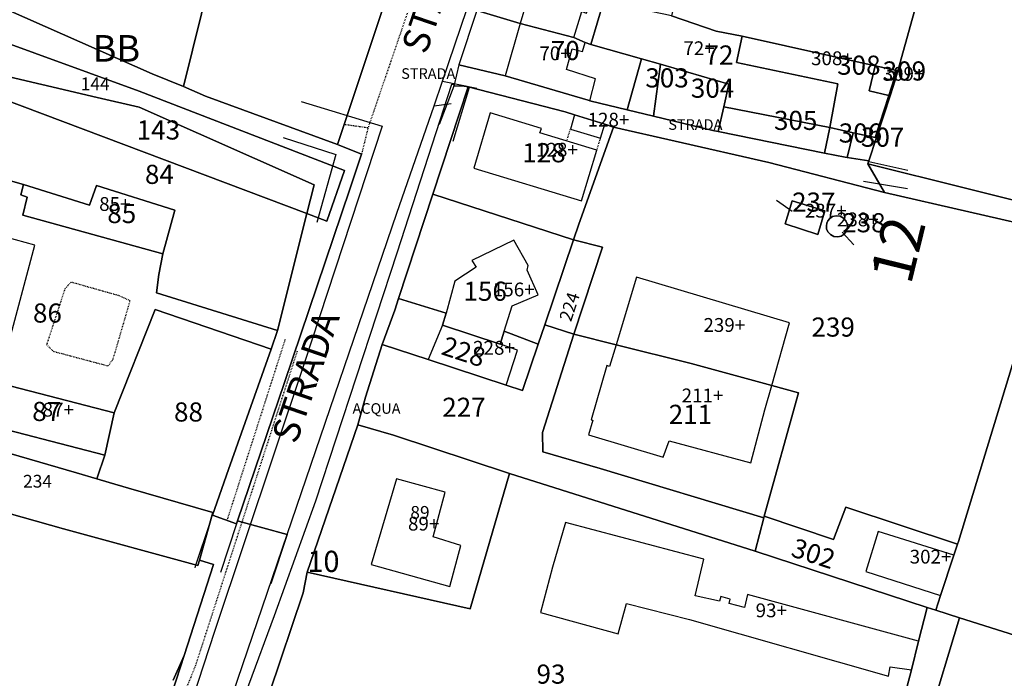
# Model space of a CAD drawing. Units: millimetres. Extents: x 1630797 to 1648889, y 4988865 to 4999565.
# Drawn here: x 1638531 to 1638717, y 4992114 to 4992238 of the extents above; entities that cross this region are included whole.
import ezdxf

# ---------------------------------------------------------------- set-up
doc = ezdxf.new("R2010")
doc.units = ezdxf.units.MM
for name, pattern in [('CONTINUA', [0]), ('FRECCETTA', [1, -1]), ('INTERNA', [0]), ('TRATTEGGIATA5', [0.3, 0.15, -0.15])]:
    doc.linetypes.add(name, pattern=pattern)
for name, color, linetype in [('ACQUE', 4, 'CONTINUA'), ('CONFINE', 3, 'CONTINUA'), ('FABBRICATI', 1, 'CONTINUA'), ('FIDUCIALI', 5, 'CONTINUA'), ('LINEEVARIE', 6, 'CONTINUA'), ('PARTICELLE', 7, 'CONTINUA'), ('STRADE', 8, 'CONTINUA'), ('TESTI', 3, 'CONTINUA')]:
    doc.layers.add(name, color=color, linetype=linetype)
doc.styles.get("Standard").update_dxf_attribs({"font": 'arial.ttf'})

msp = doc.modelspace()

# ---------------------------------------------------------------- linework, layer by layer
at = {"layer": 'ACQUE'}
msp.add_lwpolyline([(1638574.181, 4992112.45), (1638572.011, 4992105.7), (1638574.624, 4992101.331), (1638578.145, 4992111.045), (1638584.457, 4992129.859), (1638585.247, 4992133.767), (1638594.774, 4992161.483), (1638596.188, 4992166.669), (1638599.342, 4992176.602), (1638601.738, 4992183.093), (1638602.453, 4992185.271), (1638608.891, 4992204.883), (1638615.576, 4992225.135), (1638614.393, 4992225.303), (1638612.823, 4992225.238), (1638612.892, 4992225.516), (1638612.422, 4992225.583), (1638602.113, 4992193.823), (1638586.768, 4992147.078), (1638578.972, 4992125.512), (1638574.181, 4992112.45)], close=True, dxfattribs=at)
at = {"layer": 'CONFINE'}
for points in [[(1638570.294, 4992108.091), (1638581.429, 4992140.798), (1638602.124, 4992201.31), (1638609.153, 4992221.559), (1638610.686, 4992226.154), (1638623.4, 4992263.554), (1638633.523, 4992293.761), (1638661.713, 4992376.323), (1638663.181, 4992380.951), (1638676.555, 4992420.259), (1638679.41, 4992429.153), (1638677.409, 4992429.519), (1638682.388, 4992445.98), (1638709.389, 4992525.748), (1638733.687, 4992598.833), (1638757.699, 4992671.106)], [(1638664.179, 4992380.224), (1638652.061, 4992343.586), (1638647.354, 4992329.694), (1638640.937, 4992310.756), (1638637.104, 4992299.446), (1638635.017, 4992293.289), (1638633.521, 4992288.767), (1638631.894, 4992283.856), (1638630.524, 4992279.719), (1638625.439, 4992264.361), (1638624.141, 4992260.439), (1638619.809, 4992247.359), (1638617.208, 4992239.503), (1638613.808, 4992229.234), (1638612.892, 4992225.516), (1638612.422, 4992225.583), (1638602.113, 4992193.823), (1638586.768, 4992147.078), (1638578.972, 4992125.512), (1638574.181, 4992112.45)]]:
    msp.add_lwpolyline(points, dxfattribs=at)
at = {"layer": 'FABBRICATI'}
for points in [[(1638627.703, 4992245.163), (1638625.35, 4992237.016), (1638635.485, 4992234.412), (1638636.972, 4992239.274), (1638637.828, 4992239.012), (1638638.251, 4992240.393), (1638637.236, 4992240.703), (1638637.764, 4992242.432), (1638627.703, 4992245.163)], [(1638641.012, 4992241.134), (1638638.646, 4992233.054), (1638648.176, 4992230.407), (1638651.775, 4992229.407), (1638664.646, 4992225.641), (1638663.723, 4992221.347), (1638683.705, 4992217.449), (1638685.162, 4992225.683), (1638666.096, 4992229.697), (1638667.159, 4992234.66), (1638662.275, 4992235.578), (1638653.873, 4992238.486), (1638652.41, 4992238.787), (1638644.449, 4992240.426), (1638641.012, 4992241.134)], [(1638625.35, 4992237.016), (1638622.516, 4992227.205), (1638638.13, 4992222.571), (1638638.46, 4992222.49), (1638639.543, 4992226.636), (1638634.095, 4992228.404), (1638635.149, 4992232.278), (1638637.098, 4992231.749), (1638637.569, 4992233.479), (1638635.485, 4992234.412), (1638625.35, 4992237.016)], [(1638692.237, 4992215.6), (1638694.8, 4992223.49), (1638691.102, 4992224.368), (1638692.228, 4992229.097), (1638667.159, 4992234.66), (1638666.096, 4992229.697), (1638685.162, 4992225.683), (1638683.705, 4992217.449), (1638688.05, 4992216.443), (1638692.237, 4992215.6)], [(1638694.8, 4992223.49), (1638696.325, 4992228.187), (1638692.228, 4992229.097), (1638691.102, 4992224.368), (1638694.8, 4992223.49)], [(1638616.62, 4992209.812), (1638636.892, 4992203.672), (1638639.799, 4992213.219), (1638629.077, 4992216.437), (1638629.336, 4992217.299), (1638619.712, 4992220.193), (1638616.62, 4992209.812)], [(1638635.59, 4992219.827), (1638634.802, 4992217.153), (1638640.479, 4992215.452), (1638641.272, 4992218.067), (1638635.59, 4992219.827)], [(1638531.798, 4992206.745), (1638531.295, 4992204.754), (1638532.445, 4992204.361), (1638531.65, 4992200.956), (1638558.01, 4992193.684), (1638560.261, 4992201.872), (1638545.525, 4992206.539), (1638544.23, 4992202.84), (1638531.798, 4992206.745)], [(1638676.562, 4992203.646), (1638675.239, 4992199.321), (1638681.398, 4992197.313), (1638682.735, 4992201.76), (1638676.562, 4992203.646)], [(1638683.035, 4992198.937), (1638683.078, 4992198.399), (1638683.311, 4992197.801), (1638683.778, 4992197.29), (1638684.427, 4992196.932), (1638685.164, 4992196.861), (1638685.836, 4992197.02), (1638686.362, 4992197.382), (1638686.699, 4992197.803), (1638686.911, 4992198.262), (1638686.992, 4992198.762), (1638686.949, 4992199.3), (1638686.716, 4992199.897), (1638686.249, 4992200.408), (1638685.604, 4992200.778), (1638684.863, 4992200.837), (1638684.191, 4992200.678), (1638683.665, 4992200.316), (1638683.328, 4992199.895), (1638683.114, 4992199.436), (1638683.035, 4992198.937)], [(1638513.741, 4992178.639), (1638528.374, 4992174.623), (1638533.886, 4992195.3), (1638519.305, 4992199.331), (1638513.741, 4992178.639)], [(1638611.372, 4992182.51), (1638610.73, 4992180.227), (1638621.571, 4992176.638), (1638622.341, 4992179.106), (1638623.836, 4992183.894), (1638628.756, 4992185.922), (1638626.647, 4992190.603), (1638626.882, 4992191.461), (1638624.148, 4992196.22), (1638616.26, 4992192.398), (1638617.041, 4992191.149), (1638613.057, 4992188.497), (1638611.372, 4992182.51)], [(1638647.244, 4992189.261), (1638643.406, 4992176.537), (1638657.581, 4992173), (1638672.756, 4992168.89), (1638676.069, 4992180.675), (1638647.244, 4992189.261)], [(1638610.73, 4992180.227), (1638608.01, 4992173.763), (1638622.697, 4992168.953), (1638624.82, 4992175.509), (1638621.571, 4992176.638), (1638610.73, 4992180.227)], [(1638639.037, 4992162.352), (1638638.22, 4992159.59), (1638652.303, 4992155.37), (1638653.383, 4992158.473), (1638668.771, 4992154.313), (1638671.463, 4992164.29), (1638672.756, 4992168.89), (1638657.581, 4992173), (1638643.406, 4992176.537), (1638642.183, 4992172.484), (1638641.684, 4992172.617), (1638638.711, 4992162.44), (1638639.037, 4992162.352)], [(1638524.039, 4992170.154), (1638521.867, 4992162.32), (1638547.075, 4992155.77), (1638548.828, 4992163.736), (1638524.039, 4992170.154)], [(1638602.044, 4992151.294), (1638597.271, 4992135.206), (1638612.123, 4992131.058), (1638614.136, 4992138.732), (1638608.938, 4992140.363), (1638611.202, 4992148.78), (1638602.044, 4992151.294)], [(1638658.284, 4992129.265), (1638659.964, 4992136.196), (1638633.902, 4992143.072), (1638631.461, 4992134.658), (1638629.197, 4992126.16), (1638643.801, 4992122.137), (1638645.393, 4992127.83), (1638657.217, 4992124.825), (1638694.732, 4992114.169), (1638695.069, 4992115.902), (1638699.048, 4992115.335), (1638700.378, 4992120.727), (1638668.194, 4992129.524), (1638667.609, 4992127.08), (1638664.721, 4992127.835), (1638664.889, 4992128.66), (1638663.157, 4992129.163), (1638662.905, 4992128.255), (1638658.284, 4992129.265)], [(1638692.759, 4992141.377), (1638690.457, 4992133.844), (1638704.534, 4992129.342), (1638707.055, 4992136.961), (1638692.759, 4992141.377)]]:
    msp.add_lwpolyline(points, close=True, dxfattribs=at)
at = {"layer": 'LINEEVARIE', "linetype": 'TRATTEGGIATA5'}
for points in [[(1638608.458, 4992251.783), (1638596.671, 4992217.364)], [(1638596.671, 4992217.364), (1638592.163, 4992217.999)], [(1638596.671, 4992217.364), (1638595.45, 4992212.414)], [(1638634.133, 4992214.92), (1638634.802, 4992217.153)], [(1638639.799, 4992213.219), (1638640.479, 4992215.452)], [(1638540.729, 4992188.335), (1638539.572, 4992187.088)], [(1638549.654, 4992185.807), (1638540.729, 4992188.335)], [(1638539.572, 4992187.088), (1638536.135, 4992176.592)], [(1638551.879, 4992184.846), (1638549.654, 4992185.807)], [(1638548.676, 4992173.901), (1638551.879, 4992184.846)], [(1638536.135, 4992176.592), (1638537.336, 4992175.339)], [(1638570.149, 4992143.481), (1638581.141, 4992177.674)], [(1638537.336, 4992175.339), (1638547.78, 4992172.559)], [(1638583.318, 4992175.316), (1638564.172, 4992116.168), (1638562.855, 4992112.893), (1638561.582, 4992110.189), (1638556.062, 4992099.655)], [(1638547.78, 4992172.559), (1638548.676, 4992173.901)]]:
    msp.add_lwpolyline(points, dxfattribs=at)
at = {"layer": 'LINEEVARIE', "linetype": 'INTERNA'}
for points in [[(1638610.686, 4992226.154), (1638617.206, 4992224.884)], [(1638612.823, 4992225.238), (1638610.082, 4992218.039)], [(1638612.73, 4992214.881), (1638615.812, 4992225.073)], [(1638584.076, 4992222.321), (1638599.319, 4992217.717)], [(1638609.153, 4992221.559), (1638612.351, 4992221.95)], [(1638599.319, 4992217.717), (1638584.577, 4992172.834)], [(1638580.719, 4992215.596), (1638590.608, 4992212.386)], [(1638590.608, 4992212.386), (1638587.023, 4992199.544)], [(1638691.007, 4992211.084), (1638698.362, 4992209.439)], [(1638690.036, 4992207.343), (1638698.344, 4992205.951)], [(1638584.577, 4992172.834), (1638567.73, 4992122.566)], [(1638564.262, 4992135.084), (1638566.935, 4992143.098)], [(1638571.899, 4992142.843), (1638568.875, 4992133.645)], [(1638581.429, 4992140.798), (1638578.396, 4992131.534)], [(1638564.088, 4992134.561), (1638564.262, 4992135.084)], [(1638567.73, 4992122.566), (1638553.321, 4992078.415)]]:
    msp.add_lwpolyline(points, dxfattribs=at)
at = {"layer": 'PARTICELLE', "color": 2, "linetype": 'FRECCETTA'}
for p, q in [((1638676.566, 4992201.61), (1638673.652, 4992203.728)), ((1638686.012, 4992197.727), (1638688.189, 4992195.386))]:
    msp.add_line(p, q, dxfattribs=at)
at = {"layer": 'PARTICELLE'}
for points in [[(1638531.357, 4992269.147), (1638525.404, 4992241.042), (1638556.041, 4992227.579), (1638561.929, 4992225.156), (1638572.139, 4992266.561), (1638575.324, 4992279.935), (1638569.066, 4992281.251), (1638564.661, 4992262.692), (1638549.032, 4992266.336), (1638549.482, 4992267.855), (1638543.723, 4992269.382), (1638547.144, 4992283.297), (1638552.746, 4992281.878), (1638554.973, 4992290.608), (1638566.451, 4992287.687), (1638567.82, 4992294.956), (1638557.849, 4992297.204), (1638540.725, 4992300.651), (1638535.601, 4992286.893), (1638531.357, 4992269.147)], [(1638580.681, 4992284.644), (1638576.668, 4992285.58), (1638576.353, 4992284.948), (1638575.324, 4992279.935), (1638572.139, 4992266.561), (1638561.929, 4992225.156), (1638566.089, 4992223.362), (1638590.924, 4992214.28), (1638605.437, 4992257.818), (1638611.121, 4992274.947), (1638611.291, 4992276.256), (1638584.654, 4992283.459), (1638584.732, 4992283.699), (1638580.681, 4992284.644)], [(1638656.209, 4992248.305), (1638653.873, 4992238.486), (1638662.275, 4992235.578), (1638667.159, 4992234.66), (1638692.228, 4992229.097), (1638696.325, 4992228.187), (1638696.491, 4992228.15), (1638700.623, 4992243.077), (1638663.964, 4992252.297), (1638662.92, 4992246.939), (1638656.209, 4992248.305)], [(1638619.809, 4992247.359), (1638617.208, 4992239.503), (1638625.35, 4992237.016), (1638635.485, 4992234.412), (1638637.569, 4992233.479), (1638638.646, 4992233.054), (1638641.012, 4992241.134), (1638637.764, 4992242.432), (1638627.703, 4992245.163), (1638619.809, 4992247.359)], [(1638652.41, 4992238.787), (1638644.449, 4992240.426), (1638641.012, 4992241.134), (1638638.646, 4992233.054), (1638648.176, 4992230.407), (1638651.775, 4992229.407), (1638664.646, 4992225.641), (1638663.723, 4992221.347), (1638683.705, 4992217.449), (1638685.162, 4992225.683), (1638666.096, 4992229.697), (1638667.159, 4992234.66), (1638662.275, 4992235.578), (1638653.873, 4992238.486), (1638652.41, 4992238.787)], [(1638635.485, 4992234.412), (1638625.35, 4992237.016), (1638617.208, 4992239.503), (1638613.808, 4992229.234), (1638622.516, 4992227.205), (1638638.13, 4992222.571), (1638638.46, 4992222.49), (1638645.493, 4992220.788), (1638648.176, 4992230.407), (1638638.646, 4992233.054), (1638637.569, 4992233.479), (1638635.485, 4992234.412)], [(1638522.899, 4992228.751), (1638522.003, 4992225.035), (1638523.8, 4992224.359), (1638524.762, 4992227.991), (1638545.627, 4992223.106), (1638553.56, 4992221.29), (1638586.525, 4992206.639), (1638585.16, 4992201.24), (1638588.941, 4992199.817), (1638592.245, 4992209.357), (1638553.595, 4992224.273), (1638524.364, 4992234.914), (1638523.071, 4992235.324), (1638522.996, 4992232.481), (1638522.899, 4992228.751)], [(1638667.159, 4992234.66), (1638666.096, 4992229.697), (1638685.162, 4992225.683), (1638683.705, 4992217.449), (1638688.05, 4992216.443), (1638692.237, 4992215.6), (1638692.466, 4992215.554), (1638695.039, 4992223.433), (1638694.8, 4992223.49), (1638691.102, 4992224.368), (1638692.228, 4992229.097), (1638667.159, 4992234.66)], [(1638651.775, 4992229.407), (1638648.176, 4992230.407), (1638645.493, 4992220.788), (1638650.44, 4992219.591), (1638651.775, 4992229.407)], [(1638661.661, 4992216.912), (1638662.65, 4992216.711), (1638663.723, 4992221.347), (1638664.646, 4992225.641), (1638651.775, 4992229.407), (1638650.44, 4992219.591), (1638661.661, 4992216.912)], [(1638692.228, 4992229.097), (1638691.102, 4992224.368), (1638694.8, 4992223.49), (1638695.039, 4992223.433), (1638695.998, 4992226.37), (1638696.491, 4992228.15), (1638696.325, 4992228.187), (1638692.228, 4992229.097)], [(1638524.762, 4992227.991), (1638523.8, 4992224.359), (1638585.16, 4992201.24), (1638586.525, 4992206.639), (1638553.56, 4992221.29), (1638545.627, 4992223.106), (1638524.762, 4992227.991)], [(1638560.261, 4992201.872), (1638558.01, 4992193.684), (1638557.29, 4992189.783), (1638556.861, 4992186.352), (1638579.606, 4992179.268), (1638585.16, 4992201.24), (1638523.8, 4992224.359), (1638520.019, 4992210.082), (1638531.798, 4992206.745), (1638544.23, 4992202.84), (1638545.525, 4992206.539), (1638560.261, 4992201.872)], [(1638641.272, 4992218.067), (1638635.59, 4992219.827), (1638633.792, 4992220.385), (1638615.576, 4992225.135), (1638608.891, 4992204.883), (1638635.416, 4992196.288), (1638636.427, 4992199.273), (1638642.95, 4992217.547), (1638641.272, 4992218.067)], [(1638662.65, 4992216.711), (1638682.698, 4992212.637), (1638683.705, 4992217.449), (1638663.723, 4992221.347), (1638662.65, 4992216.711)], [(1638636.427, 4992199.273), (1638635.416, 4992196.288), (1638640.835, 4992194.916), (1638635.455, 4992178.52), (1638643.406, 4992176.537), (1638657.581, 4992173), (1638672.756, 4992168.89), (1638677.775, 4992167.531), (1638671.32, 4992144.256), (1638684.344, 4992139.86), (1638686.679, 4992145.961), (1638707.727, 4992138.993), (1638707.893, 4992139.494), (1638725.728, 4992197.921), (1638694.003, 4992205.229), (1638672.16, 4992210.875), (1638654.553, 4992214.89), (1638642.95, 4992217.547), (1638636.427, 4992199.273)], [(1638686.598, 4992211.845), (1638686.929, 4992211.796), (1638688.05, 4992216.443), (1638683.705, 4992217.449), (1638682.698, 4992212.637), (1638686.598, 4992211.845)], [(1638688.05, 4992216.443), (1638686.929, 4992211.796), (1638691.043, 4992211.194), (1638692.466, 4992215.554), (1638692.237, 4992215.6), (1638688.05, 4992216.443)], [(1638506.638, 4992162.791), (1638506.775, 4992162.754), (1638507.011, 4992162.678), (1638511.672, 4992161.164), (1638541.733, 4992152.424), (1638545.567, 4992151.309), (1638545.622, 4992151.471), (1638547.075, 4992155.77), (1638521.867, 4992162.32), (1638524.039, 4992170.154), (1638548.828, 4992163.736), (1638556.59, 4992183.216), (1638578.416, 4992175.699), (1638579.606, 4992179.268), (1638556.861, 4992186.352), (1638557.29, 4992189.783), (1638558.01, 4992193.684), (1638531.65, 4992200.956), (1638532.445, 4992204.361), (1638531.295, 4992204.754), (1638531.798, 4992206.745), (1638520.019, 4992210.082), (1638507.987, 4992163.953), (1638506.638, 4992162.791)], [(1638531.798, 4992206.745), (1638531.295, 4992204.754), (1638532.445, 4992204.361), (1638531.65, 4992200.956), (1638558.01, 4992193.684), (1638560.261, 4992201.872), (1638545.525, 4992206.539), (1638544.23, 4992202.84), (1638531.798, 4992206.745)], [(1638608.891, 4992204.883), (1638602.453, 4992185.271), (1638611.372, 4992182.51), (1638610.73, 4992180.227), (1638621.571, 4992176.638), (1638622.341, 4992179.106), (1638628.744, 4992176.644), (1638629.998, 4992180.306), (1638635.416, 4992196.288), (1638608.891, 4992204.883)], [(1638676.562, 4992203.646), (1638675.239, 4992199.321), (1638681.398, 4992197.313), (1638682.735, 4992201.76), (1638676.562, 4992203.646)], [(1638683.035, 4992198.937), (1638683.078, 4992198.399), (1638683.311, 4992197.801), (1638683.778, 4992197.29), (1638684.427, 4992196.932), (1638685.164, 4992196.861), (1638685.836, 4992197.02), (1638686.362, 4992197.382), (1638686.699, 4992197.803), (1638686.911, 4992198.262), (1638686.992, 4992198.762), (1638686.949, 4992199.3), (1638686.716, 4992199.897), (1638686.249, 4992200.408), (1638685.604, 4992200.778), (1638684.863, 4992200.837), (1638684.191, 4992200.678), (1638683.665, 4992200.316), (1638683.328, 4992199.895), (1638683.114, 4992199.436), (1638683.035, 4992198.937)], [(1638635.416, 4992196.288), (1638629.998, 4992180.306), (1638635.455, 4992178.52), (1638640.835, 4992194.916), (1638635.416, 4992196.288)], [(1638601.738, 4992183.093), (1638599.342, 4992176.602), (1638608.01, 4992173.763), (1638622.697, 4992168.953), (1638625.765, 4992167.949), (1638628.744, 4992176.644), (1638622.341, 4992179.106), (1638621.571, 4992176.638), (1638610.73, 4992180.227), (1638611.372, 4992182.51), (1638602.453, 4992185.271), (1638601.738, 4992183.093)], [(1638545.567, 4992151.309), (1638547.886, 4992150.635), (1638551.533, 4992149.575), (1638567.455, 4992144.946), (1638567.331, 4992144.505), (1638567.397, 4992144.484), (1638570.41, 4992153.094), (1638578.416, 4992175.699), (1638556.59, 4992183.216), (1638548.828, 4992163.736), (1638547.075, 4992155.77), (1638545.622, 4992151.471), (1638545.567, 4992151.309)], [(1638596.188, 4992166.669), (1638594.774, 4992161.483), (1638601.457, 4992159.558), (1638623.359, 4992152.324), (1638669.586, 4992137.67), (1638671.236, 4992143.937), (1638640.43, 4992153.251), (1638629.604, 4992156.383), (1638629.555, 4992160.004), (1638635.455, 4992178.52), (1638629.998, 4992180.306), (1638628.744, 4992176.644), (1638625.765, 4992167.949), (1638622.697, 4992168.953), (1638608.01, 4992173.763), (1638599.342, 4992176.602), (1638596.188, 4992166.669)], [(1638629.555, 4992160.004), (1638629.604, 4992156.383), (1638640.43, 4992153.251), (1638671.236, 4992143.937), (1638671.32, 4992144.256), (1638677.775, 4992167.531), (1638672.756, 4992168.89), (1638657.581, 4992173), (1638643.406, 4992176.537), (1638635.455, 4992178.52), (1638629.555, 4992160.004)], [(1638524.039, 4992170.154), (1638521.867, 4992162.32), (1638547.075, 4992155.77), (1638548.828, 4992163.736), (1638524.039, 4992170.154)], [(1638498.045, 4992162.931), (1638495.436, 4992154.278), (1638539.317, 4992141.901), (1638564.614, 4992134.988), (1638564.933, 4992135.989), (1638567.331, 4992144.505), (1638567.455, 4992144.946), (1638551.533, 4992149.575), (1638547.886, 4992150.635), (1638545.567, 4992151.309), (1638541.733, 4992152.424), (1638511.672, 4992161.164), (1638507.011, 4992162.678), (1638506.775, 4992162.754), (1638506.638, 4992162.791), (1638506.354, 4992162.869), (1638505.28, 4992163.161), (1638499.579, 4992164.693), (1638498.529, 4992164.961), (1638498.045, 4992162.931)], [(1638594.774, 4992161.483), (1638585.247, 4992133.767), (1638615.947, 4992126.83), (1638623.359, 4992152.324), (1638601.457, 4992159.558), (1638594.774, 4992161.483)], [(1638700.378, 4992120.727), (1638702.022, 4992127.115), (1638669.586, 4992137.67), (1638623.359, 4992152.324), (1638615.947, 4992126.83), (1638585.247, 4992133.767), (1638584.457, 4992129.859), (1638578.145, 4992111.045), (1638574.624, 4992101.331), (1638603.404, 4992091.455), (1638615.713, 4992087.943), (1638651.676, 4992078.43), (1638665.412, 4992075.32), (1638675.379, 4992072.587), (1638680.683, 4992071.133), (1638682.13, 4992076.805), (1638685.281, 4992087.587), (1638686.278, 4992091.508), (1638690.084, 4992102.614), (1638690.638, 4992105.993), (1638696.156, 4992104.414), (1638699.048, 4992115.335), (1638700.378, 4992120.727)], [(1638669.586, 4992137.67), (1638702.022, 4992127.115), (1638703.625, 4992126.593), (1638704.534, 4992129.342), (1638707.055, 4992136.961), (1638707.727, 4992138.993), (1638686.679, 4992145.961), (1638684.344, 4992139.86), (1638671.32, 4992144.256), (1638671.236, 4992143.937), (1638669.586, 4992137.67)], [(1638699.048, 4992115.335), (1638696.156, 4992104.414), (1638756.646, 4992087.108), (1638763.224, 4992085.222), (1638763.531, 4992086.741), (1638702.248, 4992105.826), (1638708.102, 4992125.136), (1638703.625, 4992126.593), (1638702.022, 4992127.115), (1638700.378, 4992120.727), (1638699.048, 4992115.335)], [(1638708.102, 4992125.136), (1638702.248, 4992105.826), (1638763.531, 4992086.741), (1638763.224, 4992085.222), (1638766.2, 4992084.368), (1638769.868, 4992105.679), (1638708.102, 4992125.136)]]:
    msp.add_lwpolyline(points, close=True, dxfattribs=at)
for points in [[(1638732.739, 4992268.177), (1638710.093, 4992273.003), (1638708.991, 4992273.305), (1638703.99, 4992255.239), (1638700.623, 4992243.077), (1638696.491, 4992228.15), (1638695.998, 4992226.37), (1638695.998, 4992226.37), (1638695.039, 4992223.433), (1638692.466, 4992215.554), (1638691.043, 4992211.194), (1638690.864, 4992210.646), (1638765.42, 4992192.066)], [(1638524.364, 4992234.914), (1638553.595, 4992224.273), (1638592.245, 4992209.357), (1638588.941, 4992199.817), (1638585.16, 4992201.24), (1638579.606, 4992179.268), (1638578.416, 4992175.699), (1638570.41, 4992153.094), (1638567.397, 4992144.484), (1638571.899, 4992142.843), (1638572.099, 4992143.429), (1638580.965, 4992169.453), (1638593.23, 4992205.853), (1638595.45, 4992212.414), (1638590.924, 4992214.28), (1638566.089, 4992223.362), (1638561.929, 4992225.156), (1638556.041, 4992227.579), (1638525.404, 4992241.042)], [(1638853.726, 4992165.701), (1638822.171, 4992171.392), (1638778.972, 4992178.554), (1638779.37, 4992180.502), (1638780.557, 4992186.313), (1638769.691, 4992187.65), (1638725.728, 4992197.921), (1638707.893, 4992139.494), (1638707.727, 4992138.993), (1638707.055, 4992136.961), (1638704.534, 4992129.342), (1638704.534, 4992129.342), (1638703.625, 4992126.593), (1638708.102, 4992125.136), (1638769.868, 4992105.679), (1638766.2, 4992084.368), (1638758.116, 4992037.323), (1638750.696, 4991997.763), (1638747.224, 4991979.036), (1638833.136, 4991963.7)], [(1638559.96, 4992113.414), (1638562.039, 4992118.054), (1638567.595, 4992135.155), (1638564.933, 4992135.989), (1638564.614, 4992134.988), (1638539.317, 4992141.901), (1638495.436, 4992154.278)], [(1638556.062, 4992099.655), (1638562.039, 4992118.054), (1638559.96, 4992113.414)]]:
    msp.add_lwpolyline(points, dxfattribs=at)
at = {"layer": 'PARTICELLE', "linetype": 'INTERNA'}
for points in [[(1638675.239, 4992199.321), (1638676.562, 4992203.646), (1638682.735, 4992201.76), (1638681.398, 4992197.313), (1638675.239, 4992199.321)], [(1638683.078, 4992198.399), (1638683.035, 4992198.937), (1638683.114, 4992199.436), (1638683.328, 4992199.895), (1638683.665, 4992200.316), (1638684.191, 4992200.678), (1638684.863, 4992200.837), (1638685.604, 4992200.778), (1638686.249, 4992200.408), (1638686.716, 4992199.897), (1638686.949, 4992199.3), (1638686.992, 4992198.762), (1638686.911, 4992198.262), (1638686.699, 4992197.803), (1638686.362, 4992197.382), (1638685.836, 4992197.02), (1638685.164, 4992196.861), (1638684.427, 4992196.932), (1638683.778, 4992197.29), (1638683.311, 4992197.801), (1638683.078, 4992198.399)]]:
    msp.add_lwpolyline(points, close=True, dxfattribs=at)
at = {"layer": 'STRADE'}
for points in [[(1638572.099, 4992143.429), (1638572.306, 4992143.361), (1638581.429, 4992140.798), (1638602.124, 4992201.31), (1638609.153, 4992221.559), (1638610.686, 4992226.154), (1638623.4, 4992263.554), (1638633.523, 4992293.761), (1638627.456, 4992301.395), (1638618.763, 4992297.442), (1638611.291, 4992276.256), (1638611.121, 4992274.947), (1638605.437, 4992257.818), (1638590.924, 4992214.28), (1638595.45, 4992212.414), (1638593.23, 4992205.853), (1638580.965, 4992169.453), (1638572.099, 4992143.429)], [(1638613.808, 4992229.234), (1638612.892, 4992225.516), (1638612.823, 4992225.238), (1638614.393, 4992225.303), (1638615.576, 4992225.135), (1638633.792, 4992220.385), (1638635.59, 4992219.827), (1638641.272, 4992218.067), (1638642.95, 4992217.547), (1638654.553, 4992214.89), (1638672.16, 4992210.875), (1638694.003, 4992205.229), (1638690.864, 4992210.646), (1638691.043, 4992211.194), (1638686.929, 4992211.796), (1638686.598, 4992211.845), (1638682.698, 4992212.637), (1638662.65, 4992216.711), (1638661.661, 4992216.912), (1638650.44, 4992219.591), (1638645.493, 4992220.788), (1638638.46, 4992222.49), (1638638.13, 4992222.571), (1638622.516, 4992227.205), (1638613.808, 4992229.234)], [(1638690.864, 4992210.646), (1638694.003, 4992205.229), (1638725.728, 4992197.921), (1638769.691, 4992187.65), (1638780.557, 4992186.313), (1638781.644, 4992188.873), (1638765.42, 4992192.066), (1638690.864, 4992210.646)]]:
    msp.add_lwpolyline(points, close=True, dxfattribs=at)
msp.add_lwpolyline([(1638570.294, 4992108.091), (1638581.429, 4992140.798), (1638572.306, 4992143.361), (1638572.099, 4992143.429), (1638571.899, 4992142.843), (1638567.397, 4992144.484), (1638567.331, 4992144.505), (1638564.933, 4992135.989), (1638567.595, 4992135.155), (1638562.039, 4992118.054), (1638556.062, 4992099.655)], dxfattribs=at)

# ---------------------------------------------------------------- texts
at = {"layer": 'ACQUE', "color": 7}
msp.add_text('ACQUA', height=2, dxfattribs=at).set_placement((1638593.758, 4992163.555))
at = {"layer": 'FABBRICATI', "color": 7}
for s, p in [('72+', (1638656.081, 4992231.075)), ('70+', (1638628.959, 4992230.118)), ('308+', (1638680.141, 4992229.193)), ('309+', (1638693.625, 4992226.258)), ('128+', (1638638.04, 4992217.626)), ('128+', (1638628.341, 4992211.97)), ('85+', (1638546.034, 4992201.759)), ('237+', (1638678.979, 4992200.502)), ('238+', (1638685.013, 4992198.85)), ('156+', (1638620.195, 4992185.664)), ('239+', (1638659.867, 4992178.978)), ('228+', (1638616.473, 4992174.678)), ('211+', (1638655.765, 4992165.713)), ('87+', (1638535.366, 4992163.022)), ('89+', (1638604.211, 4992141.57)), ('302+', (1638698.722, 4992135.357)), ('93+', (1638669.702, 4992125.246))]:
    msp.add_text(s, height=2.6, dxfattribs=at).set_placement(p)
at = {"layer": 'FIDUCIALI'}
msp.add_text('10', height=4, dxfattribs=at).set_placement((1638585.247, 4992133.767))
at = {"layer": 'PARTICELLE', "color": 1}
msp.add_text('BB', height=5, dxfattribs=at).set_placement((1638544.793, 4992229.854))
at = {"layer": 'PARTICELLE', "color": 7}
for s, height, p in [('70', 3.6, (1638631.11, 4992230.147)), ('72', 3.6, (1638660.077, 4992229.304)), ('308', 3.6, (1638685.067, 4992227.388)), ('309', 3.6, (1638693.636, 4992226.3)), ('303', 3.6, (1638648.925, 4992225.001)), ('144', 2.4, (1638542.553, 4992224.474)), ('304', 3.6, (1638657.5, 4992223.058)), ('305', 3.6, (1638673.163, 4992216.993)), ('143', 3.6, (1638553.099, 4992215.19)), ('306', 3.6, (1638685.362, 4992214.623)), ('307', 3.6, (1638689.542, 4992213.835)), ('128', 3.6, (1638625.728, 4992210.901)), ('84', 3.6, (1638554.653, 4992206.838)), ('237', 3.6, (1638676.566, 4992201.61)), ('85', 3.6, (1638547.56, 4992199.459)), ('238', 3.6, (1638686.012, 4992197.727)), ('156', 3.6, (1638614.662, 4992184.828)), ('86', 3.6, (1638533.558, 4992180.726)), ('239', 3.6, (1638680.22, 4992178.084)), ('87', 3.6, (1638533.409, 4992162.196)), ('88', 3.6, (1638560.131, 4992162.097)), ('227', 3.6, (1638610.668, 4992162.983)), ('211', 3.6, (1638653.329, 4992161.648)), ('234', 2.4, (1638531.697, 4992149.654)), ('89', 2.4, (1638604.651, 4992143.791)), ('93', 3.6, (1638628.421, 4992112.744))]:
    msp.add_text(s, height=height, dxfattribs=at).set_placement(p)
for s, height, rotation, p in [('224', 2.4, 71.854, (1638634.924, 4992180.75)), ('228', 3.6, 341.909, (1638610.261, 4992174.806)), ('302', 3.6, 341.966, (1638676.158, 4992136.796))]:
    msp.add_text(s, height=height, rotation=rotation, dxfattribs=at).set_placement(p)
at = {"layer": 'STRADE', "color": 7}
for p in [(1638602.939, 4992226.615), (1638653.247, 4992217.016)]:
    msp.add_text('STRADA', height=2, dxfattribs=at).set_placement(p)
at = {"layer": 'TESTI', "color": 3}
for s, height, rotation, p in [('FOGLIO                                10', 8, 68.875, (1638511.869, 4992148.096)), ('STATALE', 5, 71.224, (1638607.631, 4992231.042)), ('FOGLIO                                12', 8, 76.209, (1638671.021, 4992073.901)), ('STRADA', 5, 71.109, (1638583.174, 4992157.686))]:
    msp.add_text(s, height=height, rotation=rotation, dxfattribs=at).set_placement(p)

doc.saveas('drawing.dxf')
